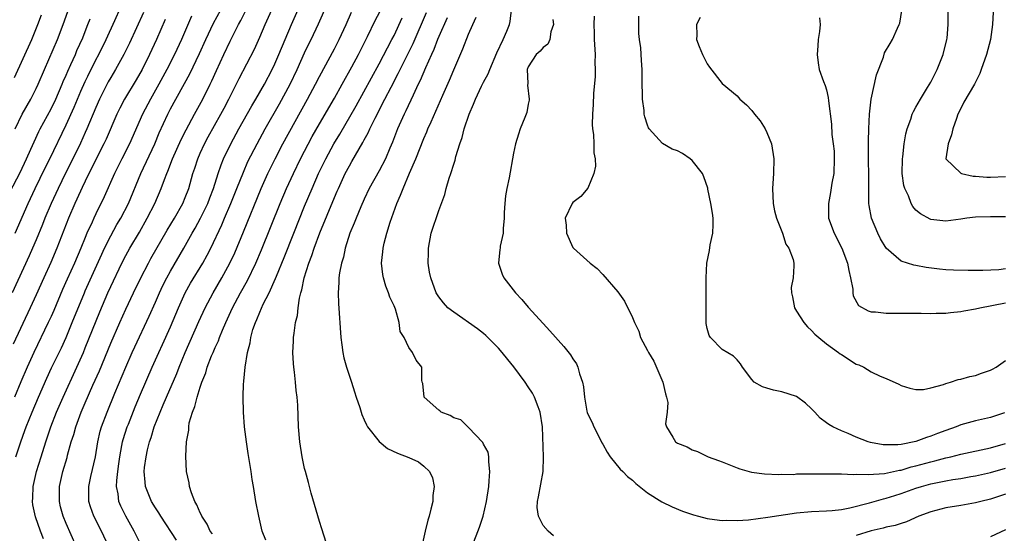
# Model space of a CAD drawing. Units: inches. Extents: x 2631000 to 2634000, y 1473000 to 1476000.
# Drawn here: x 2631317 to 2631449, y 1474461 to 1474530 of the extents above; entities that cross this region are included whole.
import ezdxf

# ---------------------------------------------------------------- set-up
doc = ezdxf.new("R2010")
doc.units = ezdxf.units.IN
doc.header["$MEASUREMENT"] = 0
doc.layers.add('LD26311473_2ft', color=219, linetype='Continuous')

msp = doc.modelspace()

# ---------------------------------------------------------------- linework, layer by layer
at = {"layer": 'LD26311473_2ft'}
for points, elevation in [([(2631333, 1474459.32), (2631332.13, 1474461), (2631331, 1474463), (2631330.35, 1474464.35), (2631330.1, 1474465), (2631329.98, 1474466.02), (2631329.78, 1474467), (2631329.8, 1474467.8), (2631329.93, 1474469), (2631330.06, 1474470.06), (2631330.2, 1474471), (2631330.49, 1474472.49), (2631330.58, 1474473), (2631330.67, 1474473.33), (2631331.22, 1474475), (2631331.36, 1474475.36), (2631332.29, 1474477.71), (2631333, 1474479.41), (2631334.55, 1474483), (2631335.44, 1474485), (2631335.94, 1474486.06), (2631337, 1474488.43), (2631338.08, 1474491), (2631338.99, 1474493.01), (2631339.71, 1474494.29), (2631341.34, 1474497), (2631341.94, 1474498.06), (2631342.41, 1474499), (2631343.88, 1474502.12), (2631344.24, 1474503), (2631345.11, 1474505), (2631345.93, 1474507), (2631346.79, 1474509.21), (2631347.39, 1474510.61), (2631348.62, 1474513), (2631349.72, 1474515), (2631351.65, 1474518.35), (2631353.06, 1474521), (2631354.01, 1474523), (2631355, 1474525.21), (2631355.57, 1474526.43), (2631355.87, 1474527), (2631356.87, 1474529.13), (2631359.47, 1474535)], 10362), ([(2631316.16, 1474501), (2631317.93, 1474505), (2631318.87, 1474507), (2631320.21, 1474509.79), (2631320.83, 1474511), (2631323, 1474515.53), (2631324.09, 1474517.91), (2631325, 1474520.08), (2631325.58, 1474521.37), (2631325.91, 1474522.09), (2631327, 1474524.28), (2631327.39, 1474525), (2631328.39, 1474527), (2631329.56, 1474529.56), (2631331.06, 1474533)], 10378), ([(2631328.69, 1474459), (2631327.74, 1474461), (2631326.75, 1474463), (2631326.29, 1474464.29), (2631326.08, 1474465), (2631326.08, 1474465.92), (2631326.05, 1474467), (2631326.33, 1474468.33), (2631326.93, 1474471), (2631327.26, 1474473), (2631327.59, 1474474.41), (2631327.76, 1474475), (2631328.5, 1474477), (2631329.54, 1474479.54), (2631331, 1474483.02), (2631331.88, 1474485), (2631332.23, 1474485.77), (2631334.15, 1474489.85), (2631335, 1474491.75), (2631335.54, 1474493), (2631336, 1474494), (2631336.5, 1474495), (2631337, 1474495.91), (2631338.8, 1474499), (2631339.9, 1474501), (2631340.31, 1474501.69), (2631341.03, 1474503), (2631342.02, 1474505), (2631342.27, 1474505.73), (2631342.79, 1474507), (2631343.4, 1474509), (2631343.8, 1474510.2), (2631344.12, 1474511), (2631345.1, 1474513), (2631346.19, 1474515), (2631347.92, 1474518.08), (2631348.47, 1474519), (2631349.61, 1474521), (2631350.65, 1474523), (2631351, 1474523.75), (2631351.54, 1474525), (2631353.22, 1474529), (2631354.99, 1474532.99)], 10364), ([(2631342.63, 1474460.63), (2631342.35, 1474461), (2631341.93, 1474461.93), (2631341.21, 1474463), (2631341.16, 1474463.16), (2631341, 1474463.45), (2631340.55, 1474464.55), (2631340.28, 1474465), (2631339.84, 1474466.16), (2631339.58, 1474467), (2631339.51, 1474467.51), (2631339.18, 1474469), (2631339.06, 1474471.06), (2631339.15, 1474473), (2631339.45, 1474474.55), (2631339.46, 1474475), (2631339.53, 1474475.53), (2631339.96, 1474477), (2631340.28, 1474477.72), (2631340.57, 1474479), (2631341, 1474480.32), (2631341.23, 1474481), (2631341.75, 1474482.25), (2631341.94, 1474483), (2631342.52, 1474484.52), (2631342.72, 1474485), (2631343, 1474485.66), (2631343.44, 1474486.56), (2631343.58, 1474487), (2631343.98, 1474487.98), (2631344.43, 1474489), (2631345.35, 1474491), (2631346.42, 1474493), (2631347.35, 1474494.65), (2631348.48, 1474497), (2631349.23, 1474498.77), (2631351.73, 1474505), (2631352.57, 1474507), (2631353.49, 1474509), (2631354.47, 1474511), (2631356.03, 1474513.97), (2631357, 1474515.69), (2631359, 1474519.12), (2631360.06, 1474521), (2631361.34, 1474523.34), (2631362.21, 1474525), (2631363.43, 1474527.43), (2631364.46, 1474529.54), (2631366.28, 1474533)], 10358), ([(2631315.47, 1474506.53), (2631316.83, 1474509.17), (2631317.7, 1474511), (2631318.28, 1474512.28), (2631318.71, 1474513.29), (2631319.36, 1474514.64), (2631319.54, 1474515), (2631321, 1474517.68), (2631321.64, 1474519), (2631322.49, 1474521), (2631322.63, 1474521.37), (2631323, 1474522.2), (2631323.23, 1474522.77), (2631323.64, 1474523.64), (2631324.25, 1474525), (2631324.47, 1474525.53), (2631325.24, 1474527.24), (2631325.58, 1474528.1), (2631325.94, 1474529), (2631326.23, 1474529.77)], 10380), ([(2631333.39, 1474530.61), (2631331.5, 1474526.5), (2631330.75, 1474525), (2631329.64, 1474523), (2631329, 1474521.92), (2631328.67, 1474521.33), (2631327.5, 1474519), (2631327, 1474517.87), (2631325.81, 1474515), (2631325.58, 1474514.51), (2631324.93, 1474513.07), (2631323.92, 1474511), (2631322.94, 1474509.06), (2631321.93, 1474507), (2631321.02, 1474505), (2631320.17, 1474503), (2631319.84, 1474502.16), (2631319, 1474500.13), (2631318.52, 1474499), (2631318.05, 1474497.95), (2631315.76, 1474493)], 10376), ([(2631339.84, 1474530.16), (2631338.5, 1474527), (2631337.56, 1474525), (2631336.52, 1474523), (2631335.46, 1474521), (2631334.33, 1474519), (2631333.27, 1474517), (2631331.5, 1474513), (2631330.48, 1474511), (2631329.48, 1474509), (2631328.11, 1474505.89), (2631327, 1474503.62), (2631326.71, 1474503), (2631326.5, 1474502.5), (2631325.81, 1474501), (2631325.58, 1474500.44), (2631325, 1474499), (2631324.14, 1474497), (2631323.16, 1474494.84), (2631322.54, 1474493.46), (2631321.36, 1474490.64), (2631321, 1474489.84), (2631320.62, 1474489), (2631318.7, 1474485), (2631317.79, 1474483), (2631316.94, 1474481.06), (2631316.08, 1474479)], 10372), ([(2631316.09, 1474521.91), (2631318.41, 1474527), (2631319.22, 1474529), (2631319.7, 1474530.3)], 10384), ([(2631316.17, 1474515), (2631317.12, 1474517), (2631318.28, 1474519), (2631319, 1474520.41), (2631319.28, 1474521), (2631320.11, 1474523), (2631321.85, 1474527), (2631322.61, 1474529), (2631323.23, 1474530.77)], 10382), ([(2631316.26, 1474471), (2631316.92, 1474473), (2631317.49, 1474474.51), (2631317.67, 1474475), (2631318.46, 1474477), (2631319.31, 1474479), (2631320.44, 1474481.56), (2631321.07, 1474482.93), (2631322.37, 1474485.63), (2631323, 1474487.02), (2631323.83, 1474489), (2631325.47, 1474493), (2631325.58, 1474493.26), (2631327.79, 1474498.21), (2631328.16, 1474499), (2631329, 1474500.66), (2631329.83, 1474502.17), (2631330.33, 1474503), (2631331.36, 1474505), (2631333.02, 1474509), (2631334.89, 1474513), (2631335.51, 1474514.49), (2631336.64, 1474517), (2631337, 1474517.7), (2631337.71, 1474519), (2631338.9, 1474521.1), (2631339.6, 1474522.4), (2631340.88, 1474525.12), (2631341.73, 1474527), (2631342.79, 1474529.2), (2631343.75, 1474531)], 10370), ([(2631319.98, 1474459.98), (2631319.59, 1474461), (2631318.91, 1474462.91), (2631318.56, 1474464.56), (2631318.5, 1474465), (2631318.54, 1474465.46), (2631318.6, 1474467), (2631319.06, 1474469), (2631319.65, 1474471), (2631320.28, 1474473), (2631320.97, 1474475), (2631321.74, 1474477), (2631322.6, 1474479), (2631324.46, 1474483), (2631325.34, 1474485), (2631325.58, 1474485.6), (2631327.54, 1474490.46), (2631328.62, 1474493), (2631329, 1474493.86), (2631330.48, 1474497), (2631331, 1474498.02), (2631331.54, 1474499), (2631332.84, 1474501.16), (2631333.9, 1474503), (2631334.92, 1474505), (2631335.78, 1474507), (2631336.2, 1474508.2), (2631336.51, 1474509), (2631336.66, 1474509.33), (2631337.3, 1474511), (2631338.44, 1474513.56), (2631339.1, 1474514.9), (2631340.21, 1474517), (2631341.33, 1474519), (2631342.35, 1474521), (2631342.56, 1474521.44), (2631343.16, 1474522.84), (2631344.15, 1474525), (2631345, 1474526.77), (2631346.15, 1474529), (2631346.45, 1474529.55), (2631347.15, 1474531)], 10368), ([(2631324.38, 1474459), (2631323, 1474462.03), (2631322.6, 1474463), (2631322.27, 1474464.27), (2631322.11, 1474465), (2631322.14, 1474467), (2631322.59, 1474469), (2631323.13, 1474470.87), (2631323.21, 1474471.21), (2631323.71, 1474473), (2631324.04, 1474473.96), (2631324.31, 1474475), (2631325.05, 1474477), (2631325.58, 1474478.23), (2631326.6, 1474480.6), (2631327.47, 1474482.53), (2631329, 1474486.22), (2631330.2, 1474489), (2631331, 1474490.8), (2631332.05, 1474493), (2631333.02, 1474495), (2631334.05, 1474497), (2631334.39, 1474497.61), (2631336.58, 1474501.42), (2631337.53, 1474503), (2631338.68, 1474505), (2631339, 1474505.78), (2631339.46, 1474507), (2631340, 1474509), (2631340.26, 1474509.74), (2631340.66, 1474511), (2631341, 1474511.73), (2631341.59, 1474513), (2631342.08, 1474513.92), (2631343.78, 1474517), (2631344.21, 1474517.79), (2631344.83, 1474519), (2631346.22, 1474521.78), (2631348.27, 1474525.73), (2631349, 1474527.3), (2631349.73, 1474529), (2631350.62, 1474531)], 10366), ([(2631337.8, 1474459.8), (2631335.71, 1474463), (2631335.45, 1474463.45), (2631335, 1474464.12), (2631334.47, 1474465), (2631333.68, 1474467), (2631333.6, 1474467.6), (2631333.5, 1474469), (2631333.54, 1474469.54), (2631333.73, 1474471), (2631333.92, 1474471.92), (2631334.2, 1474473), (2631334.41, 1474473.59), (2631334.81, 1474475), (2631335.61, 1474477), (2631336.05, 1474477.95), (2631336.49, 1474479), (2631337.85, 1474482.15), (2631338.17, 1474483), (2631339, 1474485), (2631340.83, 1474489.17), (2631341.68, 1474491), (2631342.74, 1474493), (2631343.9, 1474495), (2631344.99, 1474497), (2631345.63, 1474498.37), (2631346.81, 1474501.19), (2631349.18, 1474507), (2631350.06, 1474509), (2631351.04, 1474511), (2631352.1, 1474513), (2631355.38, 1474519), (2631356.45, 1474521), (2631357, 1474522.06), (2631359, 1474525.75), (2631359.64, 1474527), (2631360.56, 1474529), (2631361.31, 1474530.69)], 10360), ([(2631349.8, 1474459.8), (2631349.3, 1474461), (2631348.84, 1474463), (2631348.47, 1474465), (2631348.14, 1474467), (2631347.96, 1474467.96), (2631347.83, 1474469), (2631347.63, 1474470.37), (2631347.43, 1474471.43), (2631347.21, 1474473), (2631346.96, 1474475), (2631346.79, 1474477), (2631346.75, 1474479), (2631346.81, 1474480.81), (2631346.83, 1474481), (2631346.86, 1474481.14), (2631347.02, 1474483.02), (2631347.33, 1474485), (2631347.7, 1474486.3), (2631347.77, 1474487), (2631348.06, 1474488.06), (2631348.4, 1474489), (2631348.6, 1474489.4), (2631349, 1474490.42), (2631349.45, 1474491.46), (2631350.25, 1474493), (2631351.1, 1474494.9), (2631351.22, 1474495.22), (2631352.25, 1474497.75), (2631353.54, 1474501), (2631355, 1474504.63), (2631356, 1474507), (2631356.88, 1474509), (2631357.86, 1474511), (2631358.94, 1474513), (2631359.72, 1474514.28), (2631361.9, 1474518.1), (2631365, 1474523.76), (2631366.72, 1474527), (2631367, 1474527.56), (2631368.08, 1474529.92)], 10356), ([(2631358.51, 1474457.49), (2631357.32, 1474461.32), (2631357, 1474462.32), (2631355.88, 1474466.12), (2631355.65, 1474467), (2631355.53, 1474467.53), (2631355.1, 1474469), (2631355, 1474469.42), (2631354.66, 1474471), (2631354.35, 1474473), (2631354.19, 1474475), (2631354.08, 1474477.92), (2631354, 1474479), (2631353.87, 1474479.87), (2631353.78, 1474481), (2631353.65, 1474482.35), (2631353.55, 1474483), (2631353.5, 1474483.5), (2631353.43, 1474485), (2631353.51, 1474486.49), (2631353.52, 1474487), (2631353.58, 1474487.58), (2631353.8, 1474489), (2631354.04, 1474489.96), (2631354.13, 1474491), (2631354.3, 1474492.3), (2631354.48, 1474493), (2631354.61, 1474493.39), (2631354.92, 1474495), (2631355.55, 1474497), (2631355.97, 1474498.03), (2631356.27, 1474499), (2631357.03, 1474501.03), (2631359, 1474505.79), (2631359.37, 1474506.63), (2631359.53, 1474507), (2631360.45, 1474509), (2631361, 1474510.06), (2631361.35, 1474510.64), (2631362.3, 1474512.31), (2631362.83, 1474513.17), (2631363, 1474513.52), (2631363.52, 1474514.48), (2631363.74, 1474515), (2631364.45, 1474516.45), (2631365.78, 1474519), (2631366.59, 1474520.59), (2631367.57, 1474522.43), (2631367.82, 1474523), (2631369.54, 1474526.46), (2631371.36, 1474530.64)], 10354), ([(2631374.1, 1474529.9), (2631373, 1474527.41), (2631372.83, 1474527), (2631372.34, 1474525.66), (2631372.02, 1474525), (2631371.21, 1474523.21), (2631370.5, 1474521.5), (2631370.24, 1474521), (2631369.55, 1474519.55), (2631368.58, 1474517.42), (2631368.37, 1474517), (2631367.47, 1474515), (2631366.77, 1474513.23), (2631366.41, 1474512.41), (2631365.83, 1474511), (2631365, 1474509.38), (2631363.66, 1474507), (2631363, 1474505.59), (2631362.53, 1474504.53), (2631361.9, 1474503), (2631361.66, 1474502.34), (2631361.08, 1474501), (2631360.45, 1474499), (2631360.2, 1474497.8), (2631359.95, 1474497), (2631359.69, 1474495.69), (2631359.6, 1474495), (2631359.6, 1474494.4), (2631359.49, 1474493), (2631359.56, 1474491.56), (2631359.84, 1474487), (2631359.99, 1474486.01), (2631360.11, 1474485), (2631360.26, 1474484.26), (2631360.64, 1474483), (2631361.3, 1474481), (2631361.69, 1474479.69), (2631361.93, 1474479), (2631362.4, 1474477.6), (2631362.66, 1474476.66), (2631363, 1474475.95), (2631363.28, 1474475.28), (2631363.45, 1474475), (2631365, 1474473.03), (2631366.11, 1474472.11), (2631367.46, 1474471.46), (2631369, 1474470.91), (2631370.29, 1474470.29), (2631371, 1474469.75), (2631371.73, 1474469), (2631372.14, 1474468.14), (2631372.37, 1474467), (2631372.21, 1474465.79), (2631372.19, 1474465), (2631371.95, 1474463.95), (2631371.69, 1474463), (2631371.52, 1474462.48), (2631371.17, 1474461), (2631370.74, 1474459)], 10352), ([(2631377.48, 1474459), (2631378.46, 1474461.54), (2631378.97, 1474463), (2631379.41, 1474465), (2631379.69, 1474467), (2631379.77, 1474467.77), (2631379.86, 1474469), (2631379.7, 1474470.3), (2631379.69, 1474471), (2631379.6, 1474471.6), (2631379, 1474472.67), (2631378.9, 1474472.9), (2631377, 1474474.91), (2631376.88, 1474475), (2631375.94, 1474475.94), (2631375, 1474476.23), (2631374.53, 1474476.53), (2631373.32, 1474477), (2631373.15, 1474477.15), (2631373, 1474477.24), (2631371.02, 1474479), (2631370.84, 1474480.84), (2631370.78, 1474481), (2631370.71, 1474481.29), (2631370.72, 1474483), (2631369.97, 1474483.97), (2631369.47, 1474485), (2631369, 1474485.64), (2631368.35, 1474487), (2631367.82, 1474487.82), (2631367.7, 1474489), (2631367.19, 1474490.81), (2631367, 1474491.27), (2631366.41, 1474492.41), (2631366.25, 1474493), (2631365.89, 1474493.89), (2631365.56, 1474495), (2631365.48, 1474495.48), (2631365.31, 1474497), (2631365.49, 1474498.51), (2631365.52, 1474499), (2631365.66, 1474499.66), (2631366.02, 1474501), (2631366.49, 1474502.49), (2631367.39, 1474505), (2631367.88, 1474506.12), (2631368.2, 1474507), (2631369.08, 1474509.08), (2631369.91, 1474511), (2631371, 1474513.73), (2631371.4, 1474514.6), (2631371.55, 1474515), (2631371.96, 1474515.96), (2631372.62, 1474517.38), (2631373.54, 1474519.54), (2631374.44, 1474521.56), (2631375, 1474522.94), (2631376.23, 1474525.77), (2631377, 1474527.71), (2631377.57, 1474529), (2631377.99, 1474530.01)], 10350), ([(2631388.38, 1474460.38), (2631387.65, 1474461), (2631387, 1474461.75), (2631386.36, 1474463), (2631386.19, 1474464.19), (2631386.23, 1474465), (2631386.38, 1474465.62), (2631387.01, 1474469), (2631387.06, 1474471), (2631386.93, 1474475), (2631386.6, 1474477), (2631386.32, 1474477.68), (2631385.83, 1474479), (2631385.55, 1474479.55), (2631385, 1474480.36), (2631384.58, 1474481), (2631383.06, 1474483.06), (2631381.27, 1474485.27), (2631381, 1474485.58), (2631379.29, 1474487.29), (2631379, 1474487.55), (2631378.17, 1474488.17), (2631375, 1474490.4), (2631374.23, 1474491), (2631373.64, 1474491.64), (2631373, 1474492.44), (2631372.64, 1474493), (2631371.91, 1474495), (2631371.77, 1474495.77), (2631371.59, 1474497), (2631371.61, 1474498.39), (2631371.6, 1474499), (2631371.98, 1474501), (2631373, 1474504.07), (2631373.8, 1474506.2), (2631373.99, 1474507), (2631374.4, 1474508.4), (2631374.62, 1474509), (2631375, 1474510.27), (2631375.18, 1474510.82), (2631375.28, 1474511.28), (2631375.81, 1474513), (2631376.14, 1474513.86), (2631376.41, 1474515), (2631377.07, 1474517), (2631377.67, 1474518.33), (2631377.92, 1474519), (2631378.73, 1474520.73), (2631379, 1474521.27), (2631379.62, 1474522.38), (2631379.84, 1474523), (2631380.8, 1474525.2), (2631381.64, 1474527), (2631382.13, 1474528.13), (2631382.47, 1474529), (2631382.56, 1474529.44), (2631382.76, 1474531)], 10348), ([(2631393.84, 1474530.16), (2631393.79, 1474529), (2631393.85, 1474527.85), (2631393.84, 1474527), (2631393.97, 1474525), (2631393.94, 1474523.94), (2631393.98, 1474523), (2631393.96, 1474522.04), (2631393.76, 1474519.76), (2631393.7, 1474518.3), (2631393.61, 1474517), (2631393.59, 1474515.59), (2631393.62, 1474515), (2631393.73, 1474514.27), (2631393.8, 1474513), (2631393.8, 1474511.8), (2631393.96, 1474511), (2631394.02, 1474509.98), (2631393.81, 1474509), (2631393, 1474507.04), (2631392.06, 1474505.94), (2631391, 1474505.12), (2631390.9, 1474505), (2631389.95, 1474503), (2631390.07, 1474502.07), (2631390.11, 1474501), (2631391, 1474499.09), (2631391.07, 1474499), (2631393.3, 1474497), (2631394.26, 1474496.26), (2631395, 1474495.44), (2631397, 1474493.11), (2631397.9, 1474491.9), (2631399, 1474489.68), (2631399.25, 1474489), (2631399.83, 1474487.83), (2631400.07, 1474487), (2631401, 1474485.27), (2631401.12, 1474485), (2631401.83, 1474483.83), (2631403.05, 1474481), (2631403.42, 1474479.42), (2631403.56, 1474479), (2631403.71, 1474478.29), (2631403.61, 1474477), (2631403.41, 1474475.41), (2631403.53, 1474475), (2631404.39, 1474473.61), (2631404.74, 1474473), (2631405, 1474472.8), (2631406.32, 1474472.32), (2631407, 1474471.93), (2631407.69, 1474471.69), (2631409.14, 1474471), (2631410.51, 1474470.51), (2631411, 1474470.29), (2631413, 1474469.51), (2631413.38, 1474469.38), (2631414.61, 1474469), (2631414.93, 1474468.93), (2631416.7, 1474468.7), (2631418.62, 1474468.62), (2631419, 1474468.65), (2631420.63, 1474468.63), (2631421, 1474468.68), (2631422.68, 1474468.68), (2631423, 1474468.71), (2631424.7, 1474468.7), (2631425, 1474468.71), (2631426.67, 1474468.68), (2631427, 1474468.69), (2631428.62, 1474468.62), (2631429, 1474468.64), (2631430.59, 1474468.59), (2631432.76, 1474468.76), (2631434.81, 1474469.19), (2631435, 1474469.21), (2631436.38, 1474469.62), (2631437, 1474469.77), (2631439, 1474470.33), (2631439.54, 1474470.46), (2631441, 1474470.85), (2631441.69, 1474471), (2631443, 1474471.34), (2631447, 1474472.21), (2631449, 1474472.79)], 10344), ([(2631448.89, 1474476.89), (2631447, 1474476.27), (2631445, 1474475.82), (2631443, 1474475.26), (2631442.39, 1474475), (2631441, 1474474.52), (2631439.89, 1474474.11), (2631439, 1474473.76), (2631438.41, 1474473.59), (2631437, 1474473.03), (2631435, 1474472.64), (2631434.58, 1474472.58), (2631433, 1474472.58), (2631432.6, 1474472.6), (2631430.92, 1474472.92), (2631430.61, 1474473), (2631429, 1474473.62), (2631427.89, 1474474.11), (2631427, 1474474.45), (2631425.83, 1474475), (2631425.3, 1474475.3), (2631425, 1474475.56), (2631424.17, 1474476.17), (2631423.42, 1474477), (2631423, 1474477.41), (2631422.17, 1474478.17), (2631421, 1474479.06), (2631419, 1474479.7), (2631417.91, 1474479.91), (2631417, 1474480.18), (2631416.4, 1474480.4), (2631415.31, 1474481), (2631415, 1474481.36), (2631413.75, 1474483), (2631413.45, 1474483.45), (2631413, 1474484), (2631412.51, 1474484.51), (2631411, 1474485.39), (2631409.43, 1474487), (2631409.25, 1474487.25), (2631409, 1474488.19), (2631408.87, 1474488.87), (2631408.86, 1474489), (2631408.86, 1474491), (2631408.88, 1474493.12), (2631408.84, 1474495), (2631408.95, 1474497), (2631409.31, 1474498.69), (2631409.42, 1474499.42), (2631409.77, 1474501), (2631409.82, 1474502.18), (2631409.81, 1474503), (2631409.71, 1474503.71), (2631409.51, 1474505), (2631409.09, 1474506.91), (2631409.07, 1474507.07), (2631408.57, 1474508.57), (2631408.37, 1474509), (2631407, 1474510.77), (2631406.72, 1474511), (2631405.68, 1474511.68), (2631405, 1474512.08), (2631404.3, 1474512.3), (2631403, 1474513.03), (2631401.22, 1474515), (2631401.13, 1474515.13), (2631401, 1474515.49), (2631400.63, 1474516.63), (2631400.56, 1474517), (2631400.53, 1474517.47), (2631400.33, 1474519), (2631400.28, 1474521.72), (2631400.29, 1474523), (2631400.18, 1474524.18), (2631400.1, 1474525.9), (2631399.93, 1474527), (2631399.82, 1474527.82), (2631399.82, 1474529), (2631399.85, 1474530.15)], 10342), ([(2631408.06, 1474529.94), (2631407.55, 1474529), (2631407.61, 1474527.61), (2631407.57, 1474527), (2631407.93, 1474526.07), (2631408.38, 1474525), (2631409, 1474523.76), (2631409.31, 1474523.31), (2631411, 1474521.11), (2631413, 1474519.43), (2631413.21, 1474519.21), (2631413.38, 1474519), (2631414.25, 1474518.25), (2631415, 1474517.49), (2631415.36, 1474517), (2631416.1, 1474516.1), (2631416.79, 1474515), (2631417, 1474514.54), (2631417.63, 1474513), (2631417.93, 1474511), (2631417.91, 1474509), (2631417.78, 1474507), (2631417.84, 1474505), (2631418.01, 1474504.01), (2631418.28, 1474503), (2631419.1, 1474501), (2631419.55, 1474499.55), (2631419.94, 1474499), (2631420.51, 1474497.49), (2631420.63, 1474497), (2631420.64, 1474496.64), (2631420.55, 1474495), (2631420.28, 1474493.72), (2631420.3, 1474493), (2631420.46, 1474492.46), (2631420.69, 1474491), (2631421, 1474490.55), (2631421.97, 1474489), (2631422.44, 1474488.44), (2631423, 1474487.95), (2631423.46, 1474487.46), (2631423.99, 1474487), (2631425, 1474486.14), (2631426.62, 1474485), (2631426.83, 1474484.83), (2631427, 1474484.71), (2631429, 1474483.44), (2631429.32, 1474483.32), (2631429.99, 1474483), (2631431, 1474482.41), (2631432.19, 1474481.81), (2631433, 1474481.48), (2631434.72, 1474480.72), (2631435, 1474480.55), (2631436.2, 1474480.2), (2631437, 1474480), (2631438.03, 1474480.03), (2631439, 1474480.23), (2631440.71, 1474480.71), (2631441, 1474480.84), (2631441.62, 1474481), (2631442.65, 1474481.35), (2631443, 1474481.42), (2631444.25, 1474481.75), (2631445, 1474481.9), (2631445.8, 1474482.2), (2631447, 1474482.6), (2631447.25, 1474482.75), (2631447.74, 1474483), (2631449, 1474483.91)], 10340), ([(2631424.08, 1474529.92), (2631424.14, 1474529), (2631424.07, 1474528.07), (2631423.89, 1474527), (2631423.84, 1474526.16), (2631423.73, 1474525), (2631423.88, 1474523.88), (2631424.04, 1474523), (2631424.61, 1474521.39), (2631424.84, 1474520.84), (2631425, 1474520.27), (2631425.23, 1474519.23), (2631425.25, 1474518.75), (2631425.66, 1474515.66), (2631425.74, 1474514.26), (2631425.91, 1474513), (2631426.01, 1474512.01), (2631426.05, 1474511), (2631425.97, 1474509), (2631425.74, 1474507.74), (2631425.55, 1474506.45), (2631425.25, 1474505), (2631425.27, 1474503.27), (2631425.29, 1474503), (2631426.02, 1474501), (2631427.07, 1474499), (2631427.84, 1474497), (2631427.99, 1474495.99), (2631428.23, 1474495), (2631428.52, 1474493.48), (2631428.52, 1474493), (2631428.58, 1474492.58), (2631429.28, 1474491.28), (2631430.57, 1474490.57), (2631431, 1474490.46), (2631431.56, 1474490.44), (2631433, 1474490.25), (2631433.72, 1474490.28), (2631435, 1474490.26), (2631435.72, 1474490.28), (2631437.72, 1474490.28), (2631439, 1474490.24), (2631439.73, 1474490.27), (2631441, 1474490.26), (2631441.65, 1474490.35), (2631443, 1474490.47), (2631443.43, 1474490.57), (2631445, 1474490.87), (2631445.55, 1474491), (2631449, 1474491.64)], 10338), ([(2631449, 1474496.2), (2631448.1, 1474496.1), (2631445.99, 1474495.99), (2631445, 1474496.01), (2631443.99, 1474495.99), (2631442.04, 1474496.05), (2631441, 1474496.09), (2631440.16, 1474496.16), (2631438.38, 1474496.38), (2631437, 1474496.66), (2631436.71, 1474496.71), (2631435, 1474497.25), (2631433.01, 1474499.01), (2631432.26, 1474500.26), (2631431.9, 1474501), (2631431.05, 1474503), (2631430.71, 1474504.71), (2631430.68, 1474505), (2631430.7, 1474505.3), (2631430.66, 1474507), (2631430.66, 1474508.66), (2631430.69, 1474509), (2631430.65, 1474510.65), (2631430.64, 1474513.36), (2631430.68, 1474515), (2631430.77, 1474517), (2631430.99, 1474519), (2631431.73, 1474522.27), (2631432.65, 1474524.65), (2631432.8, 1474525.2), (2631433.52, 1474526.48), (2631433.84, 1474527), (2631434.53, 1474528.53), (2631434.76, 1474529), (2631434.82, 1474529.18), (2631435.12, 1474530.88)], 10336), ([(2631449, 1474503.18), (2631447, 1474503.22), (2631445, 1474503.15), (2631443.84, 1474503), (2631443, 1474502.87), (2631441, 1474502.63), (2631439, 1474502.84), (2631438.89, 1474502.89), (2631437.59, 1474503.59), (2631437, 1474504.09), (2631436.58, 1474504.58), (2631436.37, 1474505), (2631436, 1474506), (2631435.5, 1474507), (2631435.39, 1474507.39), (2631435.17, 1474509), (2631435.2, 1474511), (2631435.25, 1474511.25), (2631435.44, 1474513), (2631435.65, 1474514.35), (2631435.82, 1474515), (2631436.3, 1474516.3), (2631436.5, 1474517), (2631436.65, 1474517.35), (2631437, 1474517.93), (2631437.59, 1474519), (2631438.56, 1474520.56), (2631439, 1474521.29), (2631439.85, 1474523), (2631440.66, 1474525), (2631441.15, 1474527), (2631441.18, 1474527.18), (2631441.31, 1474529), (2631441.33, 1474530.67)], 10334), ([(2631447.34, 1474530.66), (2631447.27, 1474529), (2631447.01, 1474527), (2631446.48, 1474525), (2631445.77, 1474523), (2631445.55, 1474522.45), (2631444.86, 1474521), (2631443.42, 1474518.58), (2631443, 1474517.76), (2631442.64, 1474517), (2631442.42, 1474516.42), (2631441.94, 1474515), (2631441.79, 1474514.21), (2631441.33, 1474513), (2631441.01, 1474511), (2631443, 1474509.04), (2631443.13, 1474509), (2631444.68, 1474508.68), (2631445, 1474508.67), (2631446.53, 1474508.53), (2631447, 1474508.51), (2631449, 1474508.61)], 10332), ([(2631336.31, 1474529.69), (2631335.15, 1474527), (2631334.21, 1474525), (2631333.2, 1474523), (2631332.4, 1474521.6), (2631330.84, 1474519), (2631330.21, 1474517.79), (2631329.83, 1474517), (2631328.37, 1474513.63), (2631328.08, 1474513), (2631327, 1474510.88), (2631325.58, 1474508.01), (2631325.16, 1474507.16), (2631324.44, 1474505.56), (2631324.17, 1474505), (2631323.31, 1474503), (2631321.77, 1474499), (2631320.94, 1474497.06), (2631320, 1474495), (2631319, 1474492.74), (2631318.2, 1474491), (2631315.89, 1474486.11)], 10374), ([(2631388.31, 1474529.69), (2631388.38, 1474529), (2631388.04, 1474528.04), (2631387.89, 1474527), (2631387.61, 1474526.39), (2631387, 1474525.92), (2631386.58, 1474525.42), (2631386.08, 1474525), (2631385, 1474523.35), (2631384.87, 1474523), (2631384.92, 1474521.08), (2631384.89, 1474520.89), (2631385.13, 1474519), (2631385.12, 1474518.88), (2631385, 1474518.32), (2631384.81, 1474517.19), (2631384.54, 1474516.54), (2631383.92, 1474515), (2631383.69, 1474514.31), (2631383.28, 1474513), (2631383, 1474511.74), (2631382.42, 1474508.42), (2631382.13, 1474507), (2631381.96, 1474506.04), (2631381.84, 1474505), (2631381.78, 1474503.79), (2631381.77, 1474503), (2631381.63, 1474501.63), (2631381.63, 1474501), (2631381.24, 1474499.24), (2631381.21, 1474499), (2631381.2, 1474498.8), (2631381.02, 1474497), (2631381.52, 1474495.52), (2631381.74, 1474495), (2631383.28, 1474493), (2631384.12, 1474492.12), (2631385, 1474491.09), (2631387, 1474488.88), (2631387.91, 1474487.91), (2631389.79, 1474485.79), (2631390.68, 1474484.68), (2631391, 1474484.13), (2631391.45, 1474483.45), (2631391.66, 1474483), (2631391.87, 1474482.13), (2631392.26, 1474481), (2631392.4, 1474480.4), (2631392.54, 1474479), (2631392.87, 1474477.13), (2631392.92, 1474476.92), (2631393, 1474476.72), (2631393.58, 1474475.58), (2631393.78, 1474475), (2631394.84, 1474473), (2631394.88, 1474472.88), (2631395, 1474472.69), (2631395.59, 1474471.59), (2631395.98, 1474471), (2631397.34, 1474469.34), (2631397.69, 1474469), (2631398.32, 1474468.32), (2631399, 1474467.85), (2631399.42, 1474467.42), (2631401, 1474466.17), (2631402.93, 1474464.93), (2631404.28, 1474464.28), (2631405.7, 1474463.7), (2631407.18, 1474463.18), (2631407.83, 1474463), (2631409, 1474462.7), (2631409.32, 1474462.68), (2631411, 1474462.43), (2631411.54, 1474462.46), (2631413, 1474462.43), (2631414.54, 1474462.54), (2631417.14, 1474462.86), (2631421, 1474463.46), (2631423, 1474463.63), (2631425, 1474463.72), (2631425.78, 1474463.78), (2631427, 1474463.93), (2631428.12, 1474464.12), (2631430.79, 1474464.79), (2631432.64, 1474465.36), (2631433, 1474465.42), (2631434.19, 1474465.81), (2631435, 1474466.06), (2631437, 1474466.77), (2631437.73, 1474467), (2631439, 1474467.35), (2631441, 1474467.77), (2631441.94, 1474467.94), (2631443, 1474468.09), (2631444.34, 1474468.34), (2631445, 1474468.44), (2631447, 1474468.9), (2631449, 1474469.47)], 10346), ([(2631449, 1474465.97), (2631447, 1474465.31), (2631445.7, 1474465), (2631445, 1474464.8), (2631443, 1474464.44), (2631441, 1474464.13), (2631439, 1474463.62), (2631437.4, 1474463), (2631435.74, 1474462.26), (2631435, 1474462.04), (2631434.23, 1474461.77), (2631433, 1474461.52), (2631432.6, 1474461.4), (2631431, 1474461.04), (2631429, 1474460.44)], 10348), ([(2631449, 1474461.17), (2631447, 1474460.25)], 10350)]:
    msp.add_lwpolyline(points, dxfattribs=dict(at, elevation=elevation))

doc.saveas('drawing.dxf')
